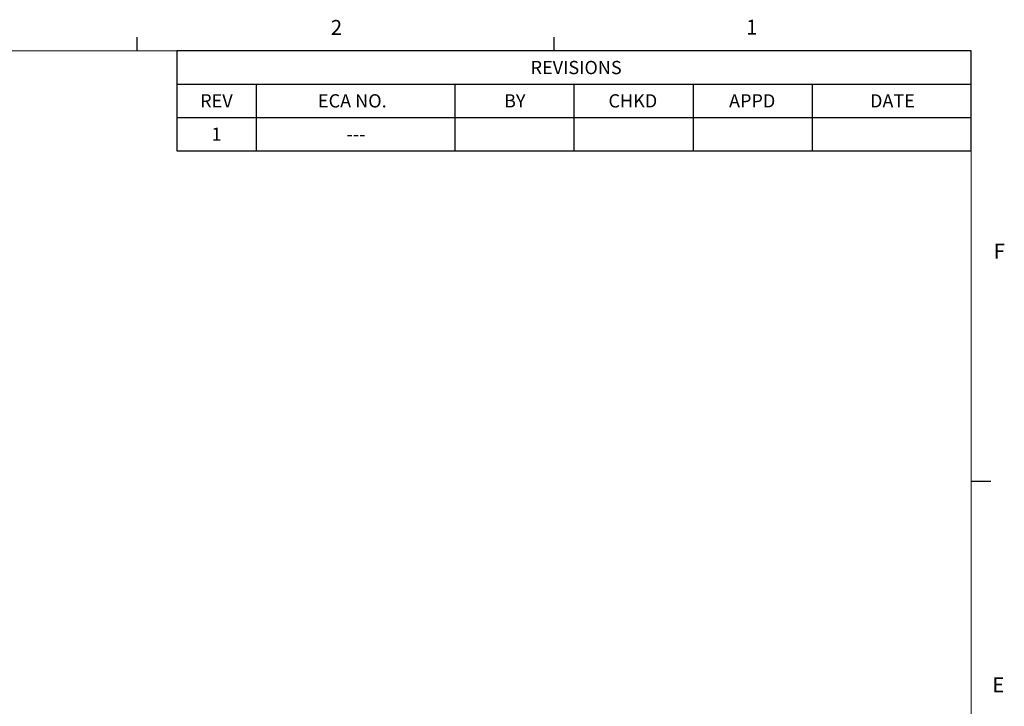
# Model space of a CAD drawing. Units: millimetres. Extents: x 7 to 1289, y -15 to 429.
# Drawn here: x 395 to 552, y 318 to 428 of the extents above; entities that cross this region are included whole.
import ezdxf

# ---------------------------------------------------------------- set-up
doc = ezdxf.new("R2010")
doc.units = ezdxf.units.MM
for name, color, linetype in [('FORMAT', 7, 'Continuous'), ('LAYER_1', 160, 'Continuous'), ('SLD-0', 179, 'Continuous')]:
    doc.layers.add(name, color=color, linetype=linetype)
doc.styles.add('SLDTEXTSTYLE0', font='TXT', dxfattribs={"width": 0.75})

# ---------------------------------------------------------------- blocks, each defined once
blk = doc.blocks.new('SW_TABLEANNOTATION_0')
at = {"layer": 'LAYER_1', "color": 0}
for p, q in [((0, 0), (0, -16)), ((127, 0), (0, 0)), ((127, -16), (127, 0)), ((0, -5.33), (127, -5.33)), ((12.7, -5.33), (12.7, -10.67)), ((44.45, -5.33), (44.45, -10.67)), ((63.5, -5.33), (63.5, -10.67)), ((82.55, -5.33), (82.55, -10.67)), ((101.6, -5.33), (101.6, -10.67)), ((0, -10.67), (127, -10.67)), ((12.7, -10.67), (12.7, -16)), ((44.45, -10.67), (44.45, -16)), ((63.5, -10.67), (63.5, -16)), ((82.55, -10.67), (82.55, -16)), ((101.6, -10.67), (101.6, -16)), ((0, -16), (127, -16))]:
    blk.add_line(p, q, dxfattribs=at)
at = {"layer": 'LAYER_1', "color": 0, "attachment_point": 1, "style": 'SLDTEXTSTYLE0'}
for s, insert, char_height in [('REVISIONS', (56.58, -1.62), 2.117), ('REV', (3.75, -6.95), 2.117), ('ECA NO.', (22.58, -6.95), 2.117), ('BY', (52.33, -6.95), 2.117), ('CHKD', (69.03, -6.95), 2.117), ('APPD', (88.31, -6.95), 2.117), ('DATE', (110.85, -6.95), 2.117), ('1', (5.57, -12.28), 2.12), ('---', (27.17, -12.28), 2.117)]:
    blk.add_mtext(s, dxfattribs=dict(at, insert=insert, char_height=char_height))

msp = doc.modelspace()

# ---------------------------------------------------------------- linework, layer by layer
at = {"layer": 'FORMAT'}
for p, q in [((413.331148, 423.179258), (413.331148, 425.333158)), ((480.006148, 423.179258), (480.006148, 425.333158))]:
    msp.add_line(p, q, dxfattribs=at)
at = {"layer": 'FORMAT', "lineweight": 0}
for p in [(13.281148, 423.179258), (546.681148, 10.429258)]:
    msp.add_line(p, (546.681148, 423.179258), dxfattribs=at)
at = {"layer": 'SLD-0'}
msp.add_line((546.681148, 354.370658), (549.856148, 354.370658), dxfattribs=at)

# ---------------------------------------------------------------- block references
at = {"layer": 'LAYER_1'}
msp.add_blockref('SW_TABLEANNOTATION_0', (419.681148, 423.179258), dxfattribs=at)

# ---------------------------------------------------------------- texts
at = {"color": 7, "linetype": 'Continuous', "lineweight": 0, "char_height": 2.38125, "attachment_point": 1, "style": 'SLDTEXTSTYLE0'}
for s, insert in [('2', (444.318112, 428.10582)), ('1', (510.721146, 428.149999)), ('F', (550.304495, 392.340657)), ('E', (550.084875, 322.991156))]:
    msp.add_mtext(s, dxfattribs=dict(at, insert=insert))

doc.saveas('drawing.dxf')
